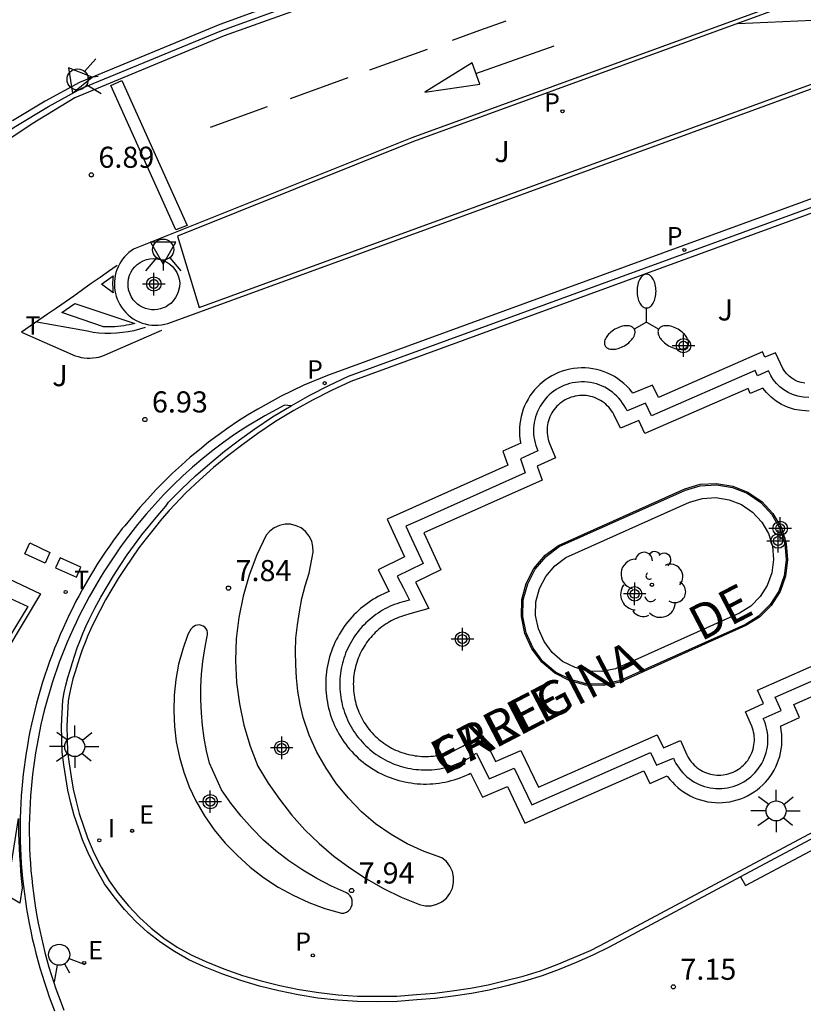
# Model space of a CAD drawing. Units: inches. Extents: x 582394 to 582744, y 4797039 to 4797291.
# Drawn here: x 582560 to 582588, y 4797147 to 4797182 of the extents above; entities that cross this region are included whole.
import ezdxf

# ---------------------------------------------------------------- set-up
doc = ezdxf.new("R2010")
doc.units = ezdxf.units.IN
doc.header["$MEASUREMENT"] = 0
doc.layers.add('020105', color=24, linetype='Continuous', lineweight=30)
for name, color, linetype in [('020204', 9, 'Continuous'), ('020308', 9, 'Continuous'), ('050108', 4, 'Continuous'), ('060108', 9, 'Continuous'), ('060113', 4, 'Continuous'), ('070105', 6, 'Continuous'), ('080306', 9, 'Continuous'), ('080312', 8, 'Continuous'), ('100105', 3, 'Continuous'), ('100110', 32, 'Continuous'), ('100202', 3, 'Continuous'), ('100302', 7, 'Continuous'), ('210102', 4, 'Continuous'), ('210203', 4, 'Continuous'), ('210205', 4, 'Continuous'), ('210303', 4, 'Continuous'), ('210305', 4, 'Continuous'), ('220205', 1, 'Continuous'), ('220207', 9, 'Continuous'), ('220305', 1, 'Continuous'), ('220307', 9, 'Continuous'), ('250205', 9, 'Continuous'), ('250206', 9, 'Continuous'), ('260101', 9, 'Continuous'), ('260203', 9, 'Continuous'), ('260204', 9, 'Continuous'), ('260205', 9, 'Continuous'), ('260303', 9, 'Continuous'), ('270204', 9, 'Continuous'), ('270304', 9, 'Continuous'), ('Centroides', 1, 'Continuous')]:
    doc.layers.add(name, color=color, linetype=linetype)
doc.styles.add('ARIAL', font='arial.ttf', dxfattribs={"height": 1})
doc.styles.add('ARIALI', font='ariali.ttf', dxfattribs={"height": 1})
doc.styles.add('ROMANS', font='romans__.ttf', dxfattribs={"height": 1})

# ---------------------------------------------------------------- blocks, each defined once
blk = doc.blocks.new('Centroide')
for points in [[(0, -0.402), (0, 0.402)], [(0.402, 0), (-0.402, 0)]]:
    blk.add_lwpolyline(points)
for radius in [0.256, 0.159]:
    blk.add_circle((0, 0), radius)
blk = doc.blocks.new('FAROLA')
for p, q in [((0, 0.355), (0, 0.755)), ((-0.63, 0.51), (-0.255, 0.245)), ((0.605, 0.49), (0.276, 0.223)), ((-0.355, 0), (-0.895, 0)), ((0.355, 0), (0.855, 0)), ((-0.65, -0.52), (-0.255, -0.24)), ((0.585, -0.52), (0.256, -0.246)), ((0, -0.355), (0, -0.755))]:
    blk.add_line(p, q)
blk.add_circle((0, 0), 0.355)
blk = doc.blocks.new('ARBOL')
blk.add_circle((0, 0), 0.0587)
for centre, radius, start, end in [((-0.28, 0.855), 0.3, 359.2878, 173.6078), ((0.097, 0.97), 0.21, 23.1565, 160.4665), ((0.438, 0.881), 0.24, 301.578, 139.328), ((-0.564, 0.381), 0.532, 92.28, 254.58), ((0.656, 0.288), 0.443, 319.8556, 114.7656), ((-0.091, 0.321), 0.12, 119.14, 310.56), ((0.819, -0.249), 0.383, 235.5275, 62.0275), ((-0.556, -0.339), 0.555, 142.64, 266.54), ((-0.039, -0.384), 0.21, 189.64, 323.88), ((0.299, -0.624), 0.532, 224.67, 0.24), ((-0.301, -0.676), 0.45, 213.78, 295.32)]:
    blk.add_arc(centre, radius, start, end)
blk = doc.blocks.new('REGELE')
blk.add_circle((0, 0), 0.055)
blk = doc.blocks.new('REGALU')
blk.add_circle((0, 0), 0.055)
blk = doc.blocks.new('COTAPU')
blk.add_circle((0, 0), 0.075)
blk = doc.blocks.new('PLUVI3')
blk.add_circle((0, 0), 0.055)
blk = doc.blocks.new('SETRA')
at = {"linetype": 'Continuous'}
blk.add_lwpolyline([(0.451, 0.26), (-0.45, 0.26), (-0.001, -0.52)], close=True, dxfattribs=at)
blk = doc.blocks.new('PLUVI2')
blk.add_circle((0, 0), 0.055)
blk = doc.blocks.new('REIND')
blk.add_circle((0, 0), 0.055)
blk = doc.blocks.new('REGTRA')
blk.add_circle((0, 0), 0.055)
blk = doc.blocks.new('SEMAFO')
for p, q in [((-0.24, -0.29), (-0.625, -0.75)), ((0.24, -0.29), (0.625, -0.75)), ((0.005, -0.375), (0.005, -0.74))]:
    blk.add_line(p, q)
blk.add_circle((0, 0), 0.375)
blk = doc.blocks.new('FAROLM')
for q in [(0, 0.5), (0.433, -0.25), (-0.433, -0.25)]:
    blk.add_line((0, 0), q)
for points in [[(0, 0.5, 0.159986), (0.117, 0.538, 0.106322), (0.238, 0.675, 0.071006), (0.309, 0.858, 0.057309), (0.337, 1.099, 0.057309), (0.309, 1.339, 0.071006), (0.238, 1.522, 0.106322), (0.117, 1.659, 0.159986), (0, 1.697, 0.159986), (-0.117, 1.659, 0.106322), (-0.238, 1.522, 0.071006), (-0.309, 1.339, 0.057309), (-0.337, 1.099, 0.057309), (-0.309, 0.858, 0.071006), (-0.238, 0.675, 0.106322), (-0.117, 0.538, 0.159986)], [(-0.433, -0.25, 0.159986), (-0.525, -0.168, 0.106322), (-0.704, -0.131, 0.071006), (-0.898, -0.161, 0.057309), (-1.12, -0.258, 0.057309), (-1.315, -0.402, 0.071006), (-1.437, -0.555, 0.106322), (-1.495, -0.728, 0.159986), (-1.47, -0.849, 0.159986), (-1.378, -0.931, 0.106322), (-1.199, -0.967, 0.071006), (-1.005, -0.937, 0.057309), (-0.783, -0.841, 0.057309), (-0.588, -0.697, 0.071006), (-0.466, -0.544, 0.106322), (-0.408, -0.371, 0.159986)], [(0.433, -0.25, 0.159986), (0.408, -0.371, 0.106322), (0.466, -0.544, 0.071006), (0.588, -0.697, 0.057309), (0.783, -0.841, 0.057309), (1.005, -0.937, 0.071006), (1.199, -0.967, 0.106322), (1.378, -0.931, 0.159986), (1.47, -0.849, 0.159986), (1.495, -0.728, 0.106322), (1.437, -0.555, 0.071006), (1.315, -0.402, 0.057309), (1.12, -0.258, 0.057309), (0.898, -0.161, 0.071006), (0.704, -0.131, 0.106322), (0.525, -0.168, 0.159986)]]:
    blk.add_lwpolyline(points, format="xyb", close=True)

msp = doc.modelspace()

# ---------------------------------------------------------------- linework, layer by layer
at = {"layer": '020105', "elevation": 7.5, "flags": 128}
msp.add_lwpolyline([(582594.673, 4797182.26), (582594.606, 4797182.309), (582594.541, 4797182.317), (582593.789, 4797182.301), (582585.263, 4797181.917)], dxfattribs=at)
at = {"layer": '050108', "flags": 128}
msp.add_lwpolyline([(582587.791, 4797168.164), (582587.532, 4797168.177), (582587.277, 4797168.224), (582587.031, 4797168.303), (582586.82, 4797168.4), (582586.624, 4797168.52), (582586.442, 4797168.661), (582586.278, 4797168.823), (582586.151, 4797168.979), (582585.706, 4797168.788), (582585.629, 4797168.968), (582581.963, 4797167.365), (582581.747, 4797167.822), (582581.093, 4797167.55), (582580.856, 4797168.042), (582580.818, 4797168.11), (582580.777, 4797168.175), (582580.731, 4797168.237), (582580.681, 4797168.297), (582580.628, 4797168.353), (582580.571, 4797168.406), (582580.512, 4797168.455), (582580.449, 4797168.5), (582580.384, 4797168.542), (582580.316, 4797168.579), (582580.246, 4797168.612), (582580.175, 4797168.641), (582580.101, 4797168.666), (582580.027, 4797168.685), (582579.951, 4797168.701), (582579.874, 4797168.711), (582579.797, 4797168.717), (582579.72, 4797168.718), (582579.642, 4797168.714), (582579.565, 4797168.705), (582579.489, 4797168.692), (582579.414, 4797168.674), (582579.34, 4797168.652), (582579.267, 4797168.624), (582579.199, 4797168.594), (582579.133, 4797168.56), (582579.069, 4797168.521), (582579.007, 4797168.479), (582578.947, 4797168.434), (582578.891, 4797168.385), (582578.838, 4797168.332), (582578.787, 4797168.277), (582578.741, 4797168.219), (582578.697, 4797168.158), (582578.658, 4797168.094), (582578.622, 4797168.028), (582578.591, 4797167.961), (582578.563, 4797167.891), (582578.54, 4797167.82), (582578.52, 4797167.748), (582578.506, 4797167.674), (582578.495, 4797167.6), (582578.489, 4797167.526), (582578.488, 4797167.451), (582578.491, 4797167.376), (582578.498, 4797167.302), (582578.51, 4797167.228), (582578.526, 4797167.155), (582578.546, 4797167.083), (582578.571, 4797167.013), (582578.787, 4797166.497), (582578.137, 4797166.209), (582578.309, 4797165.713), (582574.11, 4797163.832), (582574.717, 4797162.521), (582573.817, 4797162.08), (582574.288, 4797161.152), (582573.616, 4797160.953), (582573.539, 4797160.935), (582573.463, 4797160.914), (582573.388, 4797160.892), (582573.314, 4797160.867), (582573.24, 4797160.839), (582573.167, 4797160.81), (582573.095, 4797160.778), (582573.025, 4797160.744), (582572.955, 4797160.708), (582572.886, 4797160.67), (582572.819, 4797160.629), (582572.753, 4797160.587), (582572.688, 4797160.543), (582572.624, 4797160.496), (582572.562, 4797160.448), (582572.502, 4797160.398), (582572.443, 4797160.346), (582572.386, 4797160.292), (582572.33, 4797160.237), (582572.276, 4797160.179), (582572.224, 4797160.121), (582572.174, 4797160.06), (582572.126, 4797159.998), (582572.079, 4797159.935), (582572.035, 4797159.87), (582571.992, 4797159.804), (582571.952, 4797159.737), (582571.913, 4797159.668), (582571.877, 4797159.599), (582571.843, 4797159.528), (582571.811, 4797159.456), (582571.782, 4797159.383), (582571.754, 4797159.31), (582571.729, 4797159.235), (582571.706, 4797159.16), (582571.686, 4797159.085), (582571.667, 4797159.008), (582571.651, 4797158.931), (582571.638, 4797158.854), (582571.627, 4797158.776), (582571.618, 4797158.698), (582571.612, 4797158.62), (582571.608, 4797158.541), (582571.606, 4797158.463), (582571.607, 4797158.384), (582571.611, 4797158.306), (582571.616, 4797158.227), (582571.624, 4797158.149), (582571.635, 4797158.071), (582571.648, 4797157.994), (582571.663, 4797157.917), (582571.681, 4797157.84), (582571.701, 4797157.764), (582571.723, 4797157.689), (582571.748, 4797157.614), (582571.774, 4797157.541), (582571.804, 4797157.468), (582571.835, 4797157.396), (582571.869, 4797157.323), (582571.906, 4797157.252), (582571.944, 4797157.182), (582571.985, 4797157.113), (582572.028, 4797157.045), (582572.073, 4797156.979), (582572.12, 4797156.914), (582572.169, 4797156.851), (582572.22, 4797156.789), (582572.273, 4797156.729), (582572.328, 4797156.671), (582572.385, 4797156.614), (582572.443, 4797156.56), (582572.503, 4797156.507), (582572.565, 4797156.456), (582572.628, 4797156.406), (582572.693, 4797156.359), (582572.759, 4797156.314), (582572.827, 4797156.271), (582572.896, 4797156.23), (582572.966, 4797156.192), (582573.037, 4797156.155), (582573.11, 4797156.121), (582573.183, 4797156.089), (582573.258, 4797156.06), (582573.333, 4797156.032), (582573.409, 4797156.008), (582573.486, 4797155.985), (582573.563, 4797155.965), (582573.641, 4797155.947), (582573.72, 4797155.932), (582573.799, 4797155.919), (582573.879, 4797155.909), (582573.958, 4797155.901), (582574.038, 4797155.896), (582574.118, 4797155.893), (582574.198, 4797155.893), (582574.278, 4797155.895), (582574.358, 4797155.9), (582574.438, 4797155.907), (582574.518, 4797155.917), (582574.597, 4797155.929), (582574.676, 4797155.944), (582574.754, 4797155.961), (582574.831, 4797155.981), (582574.908, 4797156.003), (582574.985, 4797156.027), (582575.06, 4797156.054), (582575.135, 4797156.083), (582575.208, 4797156.115), (582575.281, 4797156.148), (582575.353, 4797156.184), (582575.423, 4797156.223), (582575.492, 4797156.263), (582575.56, 4797156.306), (582575.626, 4797156.35), (582576.202, 4797156.64), (582576.659, 4797155.715), (582577.559, 4797156.105), (582578.178, 4797154.804), (582582.4, 4797156.662), (582582.618, 4797156.202), (582583.224, 4797156.457), (582583.451, 4797155.946), (582583.485, 4797155.88), (582583.523, 4797155.816), (582583.565, 4797155.754), (582583.611, 4797155.695), (582583.659, 4797155.638), (582583.711, 4797155.585), (582583.767, 4797155.535), (582583.824, 4797155.488), (582583.885, 4797155.444), (582583.948, 4797155.405), (582584.014, 4797155.369), (582584.081, 4797155.337), (582584.15, 4797155.309), (582584.221, 4797155.285), (582584.293, 4797155.265), (582584.366, 4797155.25), (582584.439, 4797155.239), (582584.514, 4797155.232), (582584.588, 4797155.23), (582584.663, 4797155.232), (582584.737, 4797155.239), (582584.811, 4797155.25), (582584.884, 4797155.265), (582584.956, 4797155.284), (582585.026, 4797155.308), (582585.096, 4797155.336), (582585.163, 4797155.368), (582585.229, 4797155.404), (582585.292, 4797155.444), (582585.353, 4797155.487), (582585.411, 4797155.534), (582585.466, 4797155.585), (582585.518, 4797155.638), (582585.567, 4797155.695), (582585.613, 4797155.754), (582585.655, 4797155.816), (582585.693, 4797155.88), (582585.727, 4797155.947), (582585.758, 4797156.015), (582585.784, 4797156.085), (582585.806, 4797156.156), (582585.824, 4797156.229), (582585.837, 4797156.303), (582585.846, 4797156.377), (582585.851, 4797156.452), (582585.851, 4797156.526), (582585.847, 4797156.601), (582585.838, 4797156.675), (582585.825, 4797156.749), (582585.808, 4797156.822), (582585.786, 4797156.893), (582585.76, 4797156.963), (582585.535, 4797157.477), (582586.171, 4797157.768), (582585.964, 4797158.242), (582589.61, 4797159.853)], dxfattribs=at)
at = {"layer": '050108'}
msp.add_lwpolyline([(582578.89, 4797163.39), (582583.38, 4797165.4), (582583.92, 4797165.56), (582584.5, 4797165.59), (582585.08, 4797165.5), (582585.62, 4797165.28), (582586.11, 4797164.95), (582586.51, 4797164.52), (582586.81, 4797164.01), (582586.98, 4797163.46), (582587.03, 4797162.88), (582586.96, 4797162.3), (582586.77, 4797161.75), (582586.45, 4797161.26), (582586.03, 4797160.84), (582585.55, 4797160.54), (582581.08, 4797158.53), (582580.48, 4797158.41), (582579.87, 4797158.42), (582579.3, 4797158.58), (582578.76, 4797158.85), (582578.3, 4797159.24), (582577.95, 4797159.71), (582577.7, 4797160.26), (582577.58, 4797160.86), (582577.59, 4797161.47), (582577.75, 4797162.04), (582578.02, 4797162.57), (582578.42, 4797163.04)], close=True, dxfattribs=at)
at = {"layer": '060108', "flags": 128}
msp.add_lwpolyline([(582569.393, 4797168.354), (582569.159, 4797168.367), (582568.461, 4797167.994), (582567.783, 4797167.585), (582567.389, 4797167.326), (582567.003, 4797167.055), (582566.626, 4797166.772), (582566.257, 4797166.478), (582565.897, 4797166.173), (582565.547, 4797165.858), (582565.206, 4797165.532), (582564.875, 4797165.195), (582564.555, 4797164.849), (582564.245, 4797164.494), (582563.946, 4797164.129), (582563.779, 4797163.92), (582563.622, 4797163.717), (582563.468, 4797163.512), (582563.318, 4797163.305), (582563.17, 4797163.095), (582563.026, 4797162.883), (582562.884, 4797162.669), (582562.746, 4797162.453), (582562.611, 4797162.235), (582562.48, 4797162.014), (582562.351, 4797161.792), (582562.226, 4797161.568), (582562.104, 4797161.343), (582561.986, 4797161.115), (582561.871, 4797160.886), (582561.76, 4797160.655), (582561.652, 4797160.422), (582561.547, 4797160.188), (582561.446, 4797159.952), (582561.348, 4797159.715), (582561.254, 4797159.476), (582561.164, 4797159.236), (582561.077, 4797158.995), (582560.993, 4797158.753), (582560.914, 4797158.509), (582560.838, 4797158.264), (582560.765, 4797158.018), (582560.696, 4797157.771), (582560.631, 4797157.523), (582560.57, 4797157.274), (582560.512, 4797157.024), (582560.458, 4797156.773), (582560.408, 4797156.521), (582560.361, 4797156.269), (582560.319, 4797156.016), (582560.28, 4797155.763), (582560.245, 4797155.509), (582560.213, 4797155.254), (582560.186, 4797154.999), (582560.162, 4797154.744), (582560.142, 4797154.488), (582560.125, 4797154.232), (582560.113, 4797153.976), (582560.104, 4797153.707), (582560.099, 4797153.439), (582560.099, 4797153.171), (582560.102, 4797152.902), (582560.11, 4797152.634), (582560.122, 4797152.366), (582560.138, 4797152.098), (582560.158, 4797151.83), (582560.183, 4797151.563), (582560.211, 4797151.296), (582560.244, 4797151.029), (582560.281, 4797150.763), (582560.322, 4797150.498), (582560.367, 4797150.233), (582560.416, 4797149.969), (582560.47, 4797149.706), (582560.527, 4797149.444), (582560.589, 4797149.183), (582560.654, 4797148.923), (582560.724, 4797148.663), (582560.797, 4797148.405), (582560.875, 4797148.148), (582560.957, 4797147.892), (582561.042, 4797147.638), (582561.132, 4797147.385), (582561.225, 4797147.133), (582561.322, 4797146.883)], dxfattribs=at)
at = {"layer": '060113', "flags": 128}
for points in [[(582604.409, 4797195.422), (582604.486, 4797195.142), (582577.855, 4797185.382), (582573.693, 4797183.884), (582567.017, 4797181.49), (582561.711, 4797179.288), (582560.199, 4797178.365), (582558.724, 4797177.382), (582557.322, 4797176.365), (582555.96, 4797175.293), (582555.81, 4797175.438)], [(582591.768, 4797177.127), (582570.691, 4797169.431), (582569.843, 4797169.078), (582569.015, 4797168.678), (582568.211, 4797168.233), (582567.851, 4797168.015), (582567.496, 4797167.787), (582567.147, 4797167.551), (582566.805, 4797167.306), (582566.468, 4797167.052), (582566.139, 4797166.79), (582565.815, 4797166.519), (582565.499, 4797166.241), (582565.19, 4797165.955), (582564.888, 4797165.661), (582564.594, 4797165.359), (582564.308, 4797165.05), (582564.029, 4797164.734), (582563.758, 4797164.411), (582563.496, 4797164.081), (582563.399, 4797163.987), (582563.244, 4797163.782), (582563.092, 4797163.574), (582562.943, 4797163.364), (582562.797, 4797163.152), (582562.654, 4797162.938), (582562.514, 4797162.721), (582562.378, 4797162.503), (582562.245, 4797162.283), (582562.115, 4797162.06), (582561.988, 4797161.836), (582561.865, 4797161.61), (582561.744, 4797161.383), (582561.628, 4797161.153), (582561.514, 4797160.922), (582561.404, 4797160.689), (582561.298, 4797160.455), (582561.194, 4797160.219), (582561.095, 4797159.981), (582560.999, 4797159.742), (582560.906, 4797159.502), (582560.817, 4797159.261), (582560.731, 4797159.018), (582560.649, 4797158.774), (582560.571, 4797158.528), (582560.496, 4797158.282), (582560.425, 4797158.035), (582560.357, 4797157.786), (582560.293, 4797157.537), (582560.233, 4797157.286), (582560.176, 4797157.035), (582560.123, 4797156.783), (582560.074, 4797156.53), (582560.029, 4797156.277), (582559.987, 4797156.023), (582559.949, 4797155.768), (582559.914, 4797155.513), (582559.884, 4797155.257), (582559.857, 4797155.001), (582559.834, 4797154.745), (582559.814, 4797154.488), (582559.799, 4797154.231), (582559.787, 4797153.974), (582559.779, 4797153.704), (582559.774, 4797153.435), (582559.774, 4797153.165), (582559.778, 4797152.896), (582559.787, 4797152.627), (582559.799, 4797152.357), (582559.815, 4797152.088), (582559.836, 4797151.82), (582559.861, 4797151.551), (582559.889, 4797151.283), (582559.922, 4797151.016), (582559.959, 4797150.749), (582560, 4797150.483), (582560.046, 4797150.217), (582560.095, 4797149.952), (582560.148, 4797149.688), (582560.205, 4797149.424), (582560.267, 4797149.162), (582560.332, 4797148.9), (582560.402, 4797148.64), (582560.475, 4797148.381), (582560.552, 4797148.123), (582560.634, 4797147.866), (582560.719, 4797147.61), (582560.808, 4797147.356), (582560.901, 4797147.103), (582560.998, 4797146.851)]]:
    msp.add_lwpolyline(points, dxfattribs=at)
at = {"layer": '070105', "flags": 128}
for points in [[(582623.246, 4797195.935), (582573.683, 4797177.873), (582563.803, 4797173.918), (582563.715, 4797173.858), (582563.632, 4797173.791), (582563.553, 4797173.719), (582563.481, 4797173.641), (582563.413, 4797173.558), (582563.353, 4797173.47), (582563.298, 4797173.379), (582563.251, 4797173.283), (582563.21, 4797173.184), (582563.177, 4797173.083), (582563.152, 4797172.979), (582563.133, 4797172.874), (582563.123, 4797172.768), (582563.12, 4797172.661), (582563.125, 4797172.555), (582563.138, 4797172.449), (582563.159, 4797172.344), (582563.187, 4797172.241), (582563.222, 4797172.14), (582563.265, 4797172.043), (582563.314, 4797171.948), (582563.376, 4797171.849), (582563.446, 4797171.756), (582563.522, 4797171.668), (582563.606, 4797171.587), (582563.696, 4797171.512), (582563.791, 4797171.445), (582563.891, 4797171.385), (582563.996, 4797171.334), (582564.105, 4797171.291), (582564.216, 4797171.257), (582564.33, 4797171.232), (582564.446, 4797171.216), (582564.562, 4797171.21), (582564.679, 4797171.212), (582564.795, 4797171.224), (582564.909, 4797171.245), (582565.022, 4797171.275), (582585.862, 4797178.882), (582593.388, 4797181.631)], [(582555.81, 4797175.438), (582555.965, 4797175.645), (582557.203, 4797176.621), (582558.483, 4797177.539), (582559.616, 4797178.281), (582560.776, 4797178.979), (582561.962, 4797179.631), (582566.937, 4797181.684), (582573.599, 4797184.113), (582579.266, 4797186.166), (582604.409, 4797195.422)], [(582569.393, 4797168.354), (582570.06, 4797168.728), (582570.74, 4797169.076), (582571.434, 4797169.397), (582591.58, 4797176.757), (582626.025, 4797189.324)], [(582587.785, 4797168.645), (582587.588, 4797168.655), (582587.394, 4797168.69), (582587.205, 4797168.751), (582587.046, 4797168.824), (582586.897, 4797168.915), (582586.759, 4797169.023), (582586.634, 4797169.146), (582586.524, 4797169.282), (582586.43, 4797169.43), (582586.354, 4797169.588), (582585.96, 4797169.419), (582585.882, 4797169.603), (582582.198, 4797167.992), (582581.986, 4797168.441), (582581.329, 4797168.168), (582581.282, 4797168.264), (582581.23, 4797168.358), (582581.172, 4797168.447), (582581.109, 4797168.534), (582581.04, 4797168.616), (582580.967, 4797168.693), (582580.888, 4797168.766), (582580.806, 4797168.834), (582580.719, 4797168.897), (582580.629, 4797168.955), (582580.536, 4797169.006), (582580.439, 4797169.052), (582580.34, 4797169.092), (582580.238, 4797169.126), (582580.135, 4797169.153), (582580.03, 4797169.174), (582579.924, 4797169.189), (582579.818, 4797169.197), (582579.711, 4797169.198), (582579.604, 4797169.193), (582579.498, 4797169.181), (582579.392, 4797169.162), (582579.288, 4797169.138), (582579.186, 4797169.106), (582579.086, 4797169.069), (582578.991, 4797169.027), (582578.899, 4797168.979), (582578.811, 4797168.926), (582578.725, 4797168.868), (582578.643, 4797168.805), (582578.565, 4797168.737), (582578.491, 4797168.665), (582578.422, 4797168.588), (582578.357, 4797168.508), (582578.298, 4797168.423), (582578.243, 4797168.336), (582578.194, 4797168.245), (582578.15, 4797168.151), (582578.112, 4797168.055), (582578.079, 4797167.957), (582578.053, 4797167.857), (582578.032, 4797167.755), (582578.018, 4797167.653), (582578.01, 4797167.55), (582578.007, 4797167.447), (582578.011, 4797167.343), (582578.022, 4797167.24), (582578.038, 4797167.138), (582578.06, 4797167.037), (582578.089, 4797166.938), (582578.123, 4797166.84), (582578.163, 4797166.745), (582577.54, 4797166.469), (582577.712, 4797165.971), (582573.908, 4797164.267), (582573.47, 4797164.071), (582573.671, 4797163.636), (582574.084, 4797162.745), (582573.6, 4797162.508), (582573.169, 4797162.297), (582573.386, 4797161.869), (582573.604, 4797161.44), (582573.512, 4797161.422), (582573.422, 4797161.4), (582573.331, 4797161.376), (582573.242, 4797161.349), (582573.154, 4797161.319), (582573.066, 4797161.287), (582572.98, 4797161.252), (582572.895, 4797161.214), (582572.81, 4797161.174), (582572.728, 4797161.131), (582572.646, 4797161.085), (582572.566, 4797161.038), (582572.488, 4797160.987), (582572.411, 4797160.935), (582572.335, 4797160.879), (582572.262, 4797160.822), (582572.19, 4797160.763), (582572.12, 4797160.701), (582572.052, 4797160.637), (582571.986, 4797160.571), (582571.922, 4797160.503), (582571.86, 4797160.433), (582571.8, 4797160.362), (582571.743, 4797160.288), (582571.688, 4797160.213), (582571.635, 4797160.136), (582571.585, 4797160.058), (582571.537, 4797159.978), (582571.491, 4797159.896), (582571.448, 4797159.814), (582571.407, 4797159.73), (582571.37, 4797159.644), (582571.334, 4797159.558), (582571.302, 4797159.471), (582571.272, 4797159.382), (582571.245, 4797159.293), (582571.22, 4797159.203), (582571.199, 4797159.112), (582571.18, 4797159.021), (582571.164, 4797158.929), (582571.151, 4797158.837), (582571.14, 4797158.744), (582571.133, 4797158.651), (582571.128, 4797158.558), (582571.126, 4797158.465), (582571.127, 4797158.371), (582571.131, 4797158.278), (582571.138, 4797158.185), (582571.148, 4797158.092), (582571.16, 4797158), (582571.176, 4797157.908), (582571.194, 4797157.816), (582571.215, 4797157.725), (582571.238, 4797157.635), (582571.265, 4797157.546), (582571.294, 4797157.457), (582571.326, 4797157.37), (582571.36, 4797157.283), (582571.398, 4797157.197), (582571.438, 4797157.111), (582571.482, 4797157.027), (582571.528, 4797156.943), (582571.576, 4797156.862), (582571.627, 4797156.781), (582571.681, 4797156.703), (582571.737, 4797156.626), (582571.795, 4797156.551), (582571.856, 4797156.478), (582571.918, 4797156.406), (582571.984, 4797156.337), (582572.051, 4797156.27), (582572.12, 4797156.205), (582572.192, 4797156.142), (582572.265, 4797156.081), (582572.34, 4797156.023), (582572.417, 4797155.967), (582572.495, 4797155.913), (582572.576, 4797155.862), (582572.658, 4797155.814), (582572.741, 4797155.768), (582572.826, 4797155.725), (582572.912, 4797155.684), (582572.999, 4797155.646), (582573.087, 4797155.611), (582573.177, 4797155.579), (582573.267, 4797155.549), (582573.358, 4797155.522), (582573.45, 4797155.498), (582573.543, 4797155.477), (582573.636, 4797155.459), (582573.73, 4797155.444), (582573.825, 4797155.432), (582573.919, 4797155.423), (582574.014, 4797155.417), (582574.109, 4797155.413), (582574.204, 4797155.413), (582574.299, 4797155.416), (582574.394, 4797155.421), (582574.489, 4797155.43), (582574.584, 4797155.442), (582574.678, 4797155.456), (582574.771, 4797155.474), (582574.864, 4797155.494), (582574.956, 4797155.517), (582575.048, 4797155.543), (582575.138, 4797155.572), (582575.228, 4797155.604), (582575.316, 4797155.639), (582575.404, 4797155.676), (582575.49, 4797155.716), (582575.575, 4797155.759), (582575.659, 4797155.804), (582575.741, 4797155.852), (582575.821, 4797155.903), (582575.9, 4797155.956), (582575.978, 4797156.011), (582576.431, 4797155.092), (582577.324, 4797155.48), (582577.944, 4797154.177), (582582.166, 4797156.034), (582582.38, 4797155.582), (582582.976, 4797155.832), (582583.018, 4797155.738), (582583.065, 4797155.647), (582583.118, 4797155.558), (582583.176, 4797155.473), (582583.238, 4797155.391), (582583.306, 4797155.313), (582583.378, 4797155.24), (582583.454, 4797155.17), (582583.534, 4797155.106), (582583.617, 4797155.046), (582583.704, 4797154.991), (582583.795, 4797154.941), (582583.888, 4797154.897), (582583.983, 4797154.858), (582584.081, 4797154.826), (582584.18, 4797154.798), (582584.281, 4797154.777), (582584.382, 4797154.762), (582584.485, 4797154.753), (582584.588, 4797154.75), (582584.691, 4797154.753), (582584.793, 4797154.762), (582584.895, 4797154.777), (582584.996, 4797154.798), (582585.095, 4797154.825), (582585.193, 4797154.858), (582585.288, 4797154.896), (582585.382, 4797154.94), (582585.472, 4797154.99), (582585.559, 4797155.045), (582585.643, 4797155.105), (582585.724, 4797155.17), (582585.8, 4797155.239), (582585.872, 4797155.313), (582585.94, 4797155.391), (582586.002, 4797155.473), (582586.06, 4797155.559), (582586.113, 4797155.647), (582586.16, 4797155.739), (582586.202, 4797155.833), (582586.238, 4797155.93), (582586.269, 4797156.029), (582586.293, 4797156.129), (582586.312, 4797156.231), (582586.324, 4797156.333), (582586.331, 4797156.436), (582586.331, 4797156.539), (582586.325, 4797156.642), (582586.313, 4797156.745), (582586.295, 4797156.846), (582586.271, 4797156.947), (582586.241, 4797157.046), (582586.206, 4797157.143), (582586.164, 4797157.237), (582586.8, 4797157.528), (582586.595, 4797157.996), (582590.281, 4797159.625)], [(582585.354, 4797151.611), (582580.688, 4797149.12), (582580.11, 4797148.83), (582579.52, 4797148.57), (582578.92, 4797148.32), (582578.31, 4797148.1), (582577.69, 4797147.91), (582577.06, 4797147.74), (582576.43, 4797147.59), (582575.8, 4797147.47), (582575.15, 4797147.37), (582574.51, 4797147.29), (582573.86, 4797147.25), (582573.16, 4797147.19), (582572.46, 4797147.18), (582571.75, 4797147.19), (582571.05, 4797147.23), (582570.35, 4797147.31), (582569.65, 4797147.42), (582568.96, 4797147.56), (582568.28, 4797147.73), (582567.61, 4797147.93), (582566.94, 4797148.17), (582566.29, 4797148.43), (582565.76, 4797148.67), (582565.25, 4797148.96), (582564.77, 4797149.28), (582564.31, 4797149.64), (582563.88, 4797150.03), (582563.48, 4797150.45), (582563.11, 4797150.9), (582562.77, 4797151.37), (582562.48, 4797151.87), (582562.22, 4797152.39), (582561.99, 4797152.93), (582561.84, 4797153.36), (582561.69, 4797153.8), (582561.57, 4797154.24), (582561.47, 4797154.69), (582561.39, 4797155.14), (582561.32, 4797155.6), (582561.27, 4797156.05), (582561.25, 4797156.51), (582561.24, 4797156.97), (582561.26, 4797157.43), (582561.29, 4797157.89), (582561.34, 4797158.16), (582561.4, 4797158.43), (582561.47, 4797158.7), (582561.55, 4797158.96), (582561.63, 4797159.23), (582561.71, 4797159.49), (582561.8, 4797159.75), (582561.9, 4797160.01), (582562, 4797160.26), (582562.11, 4797160.51), (582562.23, 4797160.76), (582562.43, 4797161.16), (582562.64, 4797161.55), (582562.86, 4797161.93), (582563.09, 4797162.31), (582563.33, 4797162.68), (582563.58, 4797163.05), (582563.84, 4797163.41), (582564.1, 4797163.76), (582564.38, 4797164.11), (582564.66, 4797164.45), (582564.95, 4797164.78), (582565.047, 4797164.923), (582565.519, 4797165.4), (582566.007, 4797165.861), (582566.51, 4797166.305), (582567.027, 4797166.732), (582567.559, 4797167.141), (582568.104, 4797167.532), (582568.741, 4797167.956), (582569.393, 4797168.354)], [(582599.906, 4797159.402), (582599.902, 4797159.375), (582585.354, 4797151.611)]]:
    msp.add_lwpolyline(points, dxfattribs=at)
msp.add_lwpolyline([(582563.763, 4797173.195), (582563.842, 4797173.29), (582563.932, 4797173.374), (582564.033, 4797173.445), (582564.142, 4797173.502), (582564.257, 4797173.544), (582564.378, 4797173.57), (582564.5, 4797173.581), (582564.623, 4797173.574), (582564.744, 4797173.552), (582564.867, 4797173.512), (582564.982, 4797173.455), (582565.089, 4797173.382), (582565.185, 4797173.296), (582565.267, 4797173.197), (582565.335, 4797173.088), (582565.388, 4797172.97), (582565.423, 4797172.846), (582565.441, 4797172.718), (582565.432, 4797172.576), (582565.39, 4797172.399), (582565.352, 4797172.304), (582565.295, 4797172.198), (582565.211, 4797172.083), (582565.121, 4797171.99), (582565.032, 4797171.92), (582564.955, 4797171.871), (582564.857, 4797171.825), (582564.755, 4797171.79), (582564.649, 4797171.768), (582564.541, 4797171.759), (582564.433, 4797171.762), (582564.326, 4797171.778), (582564.221, 4797171.807), (582564.121, 4797171.848), (582564.027, 4797171.901), (582563.939, 4797171.964), (582563.859, 4797172.038), (582563.789, 4797172.12), (582563.718, 4797172.229), (582563.664, 4797172.348), (582563.627, 4797172.473), (582563.608, 4797172.601), (582563.608, 4797172.732), (582563.626, 4797172.861), (582563.662, 4797172.986), (582563.716, 4797173.104)], close=True, dxfattribs=at)
at = {"layer": '070105'}
msp.add_lwpolyline([(582578.92, 4797163.35), (582583.4, 4797165.35), (582583.93, 4797165.51), (582584.5, 4797165.54), (582585.07, 4797165.45), (582585.6, 4797165.24), (582586.08, 4797164.91), (582586.47, 4797164.49), (582586.76, 4797163.99), (582586.93, 4797163.45), (582586.98, 4797162.88), (582586.91, 4797162.31), (582586.72, 4797161.77), (582586.41, 4797161.29), (582586, 4797160.88), (582585.53, 4797160.58), (582581.06, 4797158.58), (582580.48, 4797158.46), (582579.88, 4797158.47), (582579.32, 4797158.63), (582578.79, 4797158.89), (582578.34, 4797159.27), (582577.99, 4797159.74), (582577.75, 4797160.28), (582577.63, 4797160.86), (582577.64, 4797161.46), (582577.8, 4797162.02), (582578.06, 4797162.54), (582578.45, 4797163)], close=True, dxfattribs=at)
at = {"layer": '100105', "flags": 128}
for points in [[(582623.297, 4797195.794), (582573.739, 4797177.734), (582565.364, 4797174.381), (582566.128, 4797171.839), (582585.81, 4797179.022), (582593.336, 4797181.772), (582624.298, 4797193.078)], [(582558.521, 4797181.873), (582564.474, 4797184.951), (582566.047, 4797185.696), (582567.638, 4797186.416), (582569.241, 4797187.109), (582570.856, 4797187.773), (582572.578, 4797188.447), (582574.311, 4797189.089), (582576.056, 4797189.699), (582577.816, 4797190.22), (582579.23, 4797186.382), (582573.524, 4797184.319), (582566.862, 4797181.891), (582561.879, 4797179.834), (582560.666, 4797179.17), (582559.499, 4797178.468)], [(582591.648, 4797176.57), (582571.518, 4797169.216), (582570.828, 4797168.896), (582570.154, 4797168.551), (582569.494, 4797168.182), (582568.848, 4797167.787), (582568.218, 4797167.368), (582567.678, 4797166.98), (582567.152, 4797166.575), (582566.64, 4797166.153), (582566.142, 4797165.713), (582565.659, 4797165.257), (582565.07, 4797164.63), (582564.81, 4797164.33), (582564.53, 4797163.99), (582564.25, 4797163.64), (582563.99, 4797163.3), (582563.74, 4797162.94), (582563.49, 4797162.57), (582563.25, 4797162.21), (582563.03, 4797161.83), (582562.81, 4797161.46), (582562.6, 4797161.07), (582562.4, 4797160.68), (582562.28, 4797160.43), (582562.18, 4797160.19), (582562.08, 4797159.94), (582561.98, 4797159.68), (582561.89, 4797159.43), (582561.81, 4797159.17), (582561.73, 4797158.9), (582561.65, 4797158.65), (582561.59, 4797158.39), (582561.53, 4797158.12), (582561.48, 4797157.87), (582561.45, 4797157.42), (582561.43, 4797156.97), (582561.44, 4797156.52), (582561.46, 4797156.06), (582561.51, 4797155.63), (582561.58, 4797155.17), (582561.66, 4797154.73), (582561.76, 4797154.29), (582561.87, 4797153.86), (582562.02, 4797153.42), (582562.17, 4797153), (582562.39, 4797152.47), (582562.65, 4797151.96), (582562.93, 4797151.47), (582563.26, 4797151.02), (582563.62, 4797150.58), (582564.01, 4797150.17), (582564.43, 4797149.79), (582564.88, 4797149.44), (582565.35, 4797149.12), (582565.85, 4797148.84), (582566.37, 4797148.61), (582567.01, 4797148.35), (582567.67, 4797148.11), (582568.33, 4797147.92), (582569, 4797147.75), (582569.68, 4797147.61), (582570.38, 4797147.5), (582571.07, 4797147.42), (582571.76, 4797147.38), (582572.46, 4797147.37), (582573.15, 4797147.38), (582573.85, 4797147.44), (582574.49, 4797147.48), (582575.12, 4797147.56), (582575.77, 4797147.66), (582576.39, 4797147.78), (582577.01, 4797147.93), (582577.64, 4797148.09), (582578.25, 4797148.28), (582578.85, 4797148.5), (582579.44, 4797148.75), (582580.03, 4797149), (582580.597, 4797149.298), (582599.718, 4797159.503)], [(582587.646, 4797169.153), (582587.515, 4797169.176), (582587.387, 4797169.218), (582587.282, 4797169.266), (582587.181, 4797169.327), (582587.088, 4797169.4), (582587.004, 4797169.482), (582586.93, 4797169.574), (582586.867, 4797169.673), (582586.596, 4797170.236), (582586.224, 4797170.076), (582586.145, 4797170.263), (582582.442, 4797168.645), (582582.234, 4797169.086), (582581.536, 4797168.796), (582581.502, 4797168.842), (582581.414, 4797168.948), (582581.319, 4797169.048), (582581.219, 4797169.142), (582581.112, 4797169.23), (582581.001, 4797169.311), (582580.885, 4797169.385), (582580.764, 4797169.451), (582580.64, 4797169.511), (582580.512, 4797169.562), (582580.381, 4797169.605), (582580.248, 4797169.641), (582580.113, 4797169.668), (582579.976, 4797169.686), (582579.839, 4797169.696), (582579.701, 4797169.698), (582579.564, 4797169.691), (582579.427, 4797169.676), (582579.291, 4797169.652), (582579.157, 4797169.62), (582579.025, 4797169.58), (582578.897, 4797169.532), (582578.775, 4797169.478), (582578.656, 4797169.417), (582578.542, 4797169.348), (582578.432, 4797169.274), (582578.326, 4797169.192), (582578.226, 4797169.105), (582578.131, 4797169.012), (582578.041, 4797168.913), (582577.958, 4797168.809), (582577.881, 4797168.7), (582577.811, 4797168.587), (582577.747, 4797168.47), (582577.691, 4797168.349), (582577.641, 4797168.226), (582577.6, 4797168.099), (582577.566, 4797167.97), (582577.539, 4797167.84), (582577.521, 4797167.708), (582577.51, 4797167.575), (582577.507, 4797167.442), (582577.512, 4797167.309), (582577.526, 4797167.176), (582577.547, 4797167.045), (582577.552, 4797167.021), (582576.917, 4797166.74), (582577.09, 4797166.24), (582572.803, 4797164.321), (582573.424, 4797162.979), (582572.493, 4797162.523), (582572.884, 4797161.753), (582572.785, 4797161.712), (582572.685, 4797161.668), (582572.587, 4797161.621), (582572.491, 4797161.571), (582572.396, 4797161.518), (582572.303, 4797161.463), (582572.211, 4797161.404), (582572.122, 4797161.343), (582572.034, 4797161.279), (582571.948, 4797161.212), (582571.865, 4797161.143), (582571.783, 4797161.071), (582571.704, 4797160.996), (582571.627, 4797160.92), (582571.553, 4797160.841), (582571.481, 4797160.759), (582571.411, 4797160.676), (582571.344, 4797160.59), (582571.28, 4797160.503), (582571.219, 4797160.413), (582571.16, 4797160.322), (582571.104, 4797160.229), (582571.051, 4797160.134), (582571.001, 4797160.037), (582570.954, 4797159.94), (582570.91, 4797159.84), (582570.869, 4797159.74), (582570.831, 4797159.638), (582570.796, 4797159.535), (582570.764, 4797159.431), (582570.736, 4797159.326), (582570.711, 4797159.221), (582570.689, 4797159.114), (582570.67, 4797159.007), (582570.655, 4797158.9), (582570.643, 4797158.792), (582570.634, 4797158.684), (582570.628, 4797158.575), (582570.626, 4797158.467), (582570.628, 4797158.358), (582570.632, 4797158.249), (582570.64, 4797158.141), (582570.651, 4797158.033), (582570.666, 4797157.925), (582570.684, 4797157.818), (582570.705, 4797157.712), (582570.729, 4797157.606), (582570.757, 4797157.501), (582570.788, 4797157.397), (582570.822, 4797157.293), (582570.859, 4797157.191), (582570.899, 4797157.091), (582570.942, 4797156.991), (582570.99, 4797156.891), (582571.04, 4797156.792), (582571.093, 4797156.695), (582571.15, 4797156.6), (582571.209, 4797156.506), (582571.272, 4797156.415), (582571.337, 4797156.325), (582571.405, 4797156.238), (582571.475, 4797156.153), (582571.549, 4797156.07), (582571.625, 4797155.989), (582571.703, 4797155.911), (582571.784, 4797155.835), (582571.867, 4797155.761), (582571.952, 4797155.691), (582572.039, 4797155.623), (582572.129, 4797155.558), (582572.221, 4797155.495), (582572.314, 4797155.436), (582572.409, 4797155.38), (582572.506, 4797155.326), (582572.605, 4797155.276), (582572.705, 4797155.228), (582572.807, 4797155.184), (582572.91, 4797155.143), (582573.014, 4797155.106), (582573.119, 4797155.071), (582573.225, 4797155.04), (582573.333, 4797155.012), (582573.441, 4797154.988), (582573.549, 4797154.967), (582573.659, 4797154.949), (582573.768, 4797154.935), (582573.879, 4797154.925), (582573.989, 4797154.917), (582574.1, 4797154.913), (582574.211, 4797154.913), (582574.321, 4797154.916), (582574.432, 4797154.923), (582574.542, 4797154.933), (582574.652, 4797154.946), (582574.762, 4797154.963), (582574.87, 4797154.984), (582574.979, 4797155.007), (582575.086, 4797155.034), (582575.193, 4797155.065), (582575.298, 4797155.099), (582575.402, 4797155.136), (582575.506, 4797155.176), (582575.607, 4797155.219), (582575.708, 4797155.266), (582575.772, 4797155.298), (582576.194, 4797154.444), (582577.081, 4797154.829), (582577.701, 4797153.524), (582581.923, 4797155.381), (582582.133, 4797154.936), (582582.758, 4797155.198), (582582.77, 4797155.18), (582582.851, 4797155.075), (582582.937, 4797154.975), (582583.03, 4797154.88), (582583.128, 4797154.791), (582583.231, 4797154.708), (582583.338, 4797154.631), (582583.451, 4797154.56), (582583.567, 4797154.496), (582583.686, 4797154.439), (582583.809, 4797154.389), (582583.935, 4797154.347), (582584.062, 4797154.312), (582584.192, 4797154.285), (582584.323, 4797154.265), (582584.455, 4797154.254), (582584.588, 4797154.25), (582584.72, 4797154.253), (582584.852, 4797154.265), (582584.983, 4797154.284), (582585.113, 4797154.312), (582585.241, 4797154.346), (582585.366, 4797154.388), (582585.489, 4797154.438), (582585.609, 4797154.495), (582585.725, 4797154.559), (582585.838, 4797154.63), (582585.946, 4797154.707), (582586.049, 4797154.79), (582586.148, 4797154.88), (582586.24, 4797154.975), (582586.327, 4797155.075), (582586.408, 4797155.181), (582586.483, 4797155.291), (582586.55, 4797155.405), (582586.611, 4797155.523), (582586.665, 4797155.644), (582586.712, 4797155.769), (582586.751, 4797155.896), (582586.782, 4797156.025), (582586.806, 4797156.155), (582586.822, 4797156.287), (582586.831, 4797156.42), (582586.831, 4797156.553), (582586.823, 4797156.685), (582586.808, 4797156.817), (582586.785, 4797156.948), (582586.78, 4797156.969), (582587.456, 4797157.278), (582587.253, 4797157.74), (582590.98, 4797159.387)]]:
    msp.add_lwpolyline(points, dxfattribs=at)
at = {"layer": '100105'}
msp.add_lwpolyline([(582579.15, 4797162.96), (582583.55, 4797164.93), (582584.01, 4797165.06), (582584.48, 4797165.09), (582584.95, 4797165.01), (582585.39, 4797164.84), (582585.78, 4797164.57), (582586.11, 4797164.22), (582586.35, 4797163.81), (582586.49, 4797163.36), (582586.53, 4797162.89), (582586.47, 4797162.42), (582586.31, 4797161.97), (582586.06, 4797161.57), (582585.72, 4797161.23), (582585.32, 4797160.98), (582580.92, 4797159.01), (582580.44, 4797158.91), (582579.95, 4797158.92), (582579.48, 4797159.05), (582579.04, 4797159.27), (582578.67, 4797159.58), (582578.38, 4797159.97), (582578.18, 4797160.42), (582578.08, 4797160.9), (582578.09, 4797161.39), (582578.22, 4797161.86), (582578.44, 4797162.29), (582578.76, 4797162.67)], close=True, dxfattribs=at)
at = {"layer": '100110'}
for points in [[(582570.18, 4797163.15), (582570.17, 4797163.35), (582570.13, 4797163.54), (582570.04, 4797163.72), (582569.91, 4797163.88), (582569.76, 4797164.01), (582569.58, 4797164.09), (582569.38, 4797164.14), (582569.18, 4797164.14), (582568.98, 4797164.1), (582568.8, 4797164.02), (582568.64, 4797163.9), (582568.51, 4797163.75), (582568.18, 4797163.05), (582567.91, 4797162.33), (582567.69, 4797161.59), (582567.54, 4797160.83), (582567.45, 4797160.07), (582567.42, 4797159.3), (582567.46, 4797158.52), (582567.56, 4797157.76), (582567.72, 4797157), (582567.94, 4797156.26), (582568.22, 4797155.55), (582568.58, 4797154.94), (582568.98, 4797154.37), (582569.41, 4797153.82), (582569.88, 4797153.29), (582570.39, 4797152.8), (582570.92, 4797152.35), (582571.48, 4797151.93), (582572.07, 4797151.54), (582572.68, 4797151.2), (582573.31, 4797150.89), (582573.96, 4797150.63), (582574.16, 4797150.59), (582574.37, 4797150.59), (582574.57, 4797150.64), (582574.75, 4797150.73), (582574.91, 4797150.86), (582575.04, 4797151.02), (582575.13, 4797151.21), (582575.17, 4797151.41), (582575.17, 4797151.61), (582575.13, 4797151.81), (582575.04, 4797152), (582574.91, 4797152.16), (582574.75, 4797152.29), (582574.12, 4797152.51), (582573.52, 4797152.79), (582572.95, 4797153.12), (582572.4, 4797153.5), (582571.9, 4797153.93), (582571.43, 4797154.41), (582571.01, 4797154.92), (582570.64, 4797155.47), (582570.31, 4797156.05), (582570.04, 4797156.65), (582569.83, 4797157.28), (582569.72, 4797157.74), (582569.64, 4797158.21), (582569.59, 4797158.68), (582569.56, 4797159.15), (582569.55, 4797159.62), (582569.57, 4797160.1), (582569.62, 4797160.57), (582569.69, 4797161.03), (582569.78, 4797161.5), (582569.9, 4797161.95), (582570.04, 4797162.4)], [(582565.73, 4797160.23), (582565.55, 4797159.7), (582565.4, 4797159.17), (582565.3, 4797158.62), (582565.24, 4797158.07), (582565.23, 4797157.51), (582565.25, 4797156.96), (582565.32, 4797156.41), (582565.43, 4797155.87), (582565.59, 4797155.33), (582565.78, 4797154.81), (582566.01, 4797154.31), (582566.32, 4797153.78), (582566.67, 4797153.28), (582567.06, 4797152.81), (582567.49, 4797152.37), (582567.94, 4797151.96), (582568.42, 4797151.59), (582568.94, 4797151.25), (582569.47, 4797150.96), (582570.03, 4797150.7), (582570.6, 4797150.49), (582571.19, 4797150.32), (582571.27, 4797150.33), (582571.36, 4797150.36), (582571.43, 4797150.41), (582571.49, 4797150.47), (582571.53, 4797150.54), (582571.56, 4797150.62), (582571.57, 4797150.7), (582571.57, 4797150.79), (582571.54, 4797150.87), (582571.5, 4797150.94), (582571.44, 4797151), (582571.37, 4797151.05), (582570.83, 4797151.28), (582570.31, 4797151.55), (582569.81, 4797151.85), (582569.32, 4797152.18), (582568.86, 4797152.54), (582568.42, 4797152.92), (582568.01, 4797153.33), (582567.62, 4797153.77), (582567.26, 4797154.23), (582566.93, 4797154.71), (582566.5, 4797155.65), (582566.39, 4797156.09), (582566.31, 4797156.54), (582566.25, 4797156.99), (582566.21, 4797157.44), (582566.19, 4797157.9), (582566.19, 4797158.36), (582566.22, 4797158.81), (582566.26, 4797159.26), (582566.33, 4797159.72), (582566.42, 4797160.16), (582566.43, 4797160.23), (582566.43, 4797160.3), (582566.41, 4797160.37), (582566.38, 4797160.43), (582566.33, 4797160.48), (582566.27, 4797160.52), (582566.21, 4797160.55), (582566.14, 4797160.57), (582566.07, 4797160.56), (582566, 4797160.54), (582565.94, 4797160.51), (582565.89, 4797160.47), (582565.84, 4797160.41)]]:
    msp.add_lwpolyline(points, close=True, dxfattribs=at)
at = {"layer": '210102', "flags": 128}
msp.add_lwpolyline([(582585.354, 4797151.611), (582585.534, 4797151.309), (582600.202, 4797159.103), (582641.669, 4797181.113), (582641.496, 4797181.421)], dxfattribs=at)
at = {"layer": '260101'}
for points in [[(582575.13, 4797181.34), (582576.1, 4797181.69), (582577.03, 4797182.03)], [(582572.19, 4797180.28), (582574.24, 4797181.02)], [(582569.37, 4797179.27), (582571.42, 4797180.01)], [(582566.53, 4797178.25), (582568.56, 4797178.98)], [(582563.22, 4797173.34), (582562.91, 4797173.12), (582562.61, 4797172.91), (582562.3, 4797172.69), (582561.99, 4797172.47), (582561.68, 4797172.25), (582561.37, 4797172.03), (582561.06, 4797171.82), (582560.75, 4797171.6), (582560.44, 4797171.39), (582560.13, 4797171.18), (582559.82, 4797170.96), (582561.73, 4797170.13), (582561.83, 4797170.1), (582561.94, 4797170.07), (582562.04, 4797170.05), (582562.15, 4797170.04), (582562.25, 4797170.04), (582562.36, 4797170.05), (582562.47, 4797170.06), (582562.57, 4797170.08), (582562.67, 4797170.11), (582562.77, 4797170.15), (582562.87, 4797170.2), (582564.81, 4797171.04)], [(582560.36, 4797171.33), (582561.96, 4797171.05), (582562.16, 4797171.01), (582562.37, 4797170.97), (582562.57, 4797170.94), (582562.78, 4797170.93), (582562.99, 4797170.93), (582563.2, 4797170.94), (582563.41, 4797170.96), (582563.61, 4797170.99), (582563.82, 4797171.03), (582564.02, 4797171.08), (582564.22, 4797171.14)]]:
    msp.add_lwpolyline(points, dxfattribs=at)
at = {"layer": '260101', "flags": 128}
msp.add_lwpolyline([(582575.963, 4797180.157), (582578.735, 4797181.135)], dxfattribs=at)
for points in [[(582576.1, 4797179.782), (582575.826, 4797180.531), (582574.146, 4797179.498)], [(582560.114, 4797163.478), (582560.832, 4797163.14), (582560.663, 4797162.753), (582559.945, 4797163.091)], [(582561.191, 4797162.947), (582561.03, 4797162.595), (582561.769, 4797162.264), (582561.93, 4797162.616)], [(582559.366, 4797162.197), (582560.495, 4797161.675), (582558.642, 4797158.576)], [(582559.425, 4797161.509), (582560.045, 4797161.215), (582558.961, 4797159.448)]]:
    msp.add_lwpolyline(points, close=True, dxfattribs=at)
at = {"layer": '260101'}
for points in [[(582563.39, 4797179.91), (582565.71, 4797174.76), (582565.3, 4797174.6), (582562.99, 4797179.73)], [(582563.08, 4797172.97), (582563.07, 4797172.91), (582563.06, 4797172.86), (582563.06, 4797172.8), (582563.05, 4797172.75), (582563.05, 4797172.69), (582563.05, 4797172.64), (582563.06, 4797172.58), (582563.06, 4797172.53), (582563.07, 4797172.47), (582563.07, 4797172.42), (582563.08, 4797172.36), (582562.66, 4797172.67)], [(582561.71, 4797171.99), (582563.85, 4797171.27), (582563.75, 4797171.25), (582563.65, 4797171.23), (582563.55, 4797171.21), (582563.45, 4797171.19), (582563.35, 4797171.18), (582563.24, 4797171.17), (582563.14, 4797171.16), (582563.04, 4797171.16), (582562.94, 4797171.16), (582562.83, 4797171.16), (582562.73, 4797171.16), (582561.25, 4797171.67)], [(582559.84, 4797151.22), (582559.76, 4797150.68), (582559.29, 4797150.96), (582559.72, 4797153.69), (582559.72, 4797153.17), (582559.73, 4797152.9), (582559.74, 4797152.63), (582559.75, 4797152.36), (582559.77, 4797152.09), (582559.79, 4797151.82), (582559.81, 4797151.55)]]:
    msp.add_lwpolyline(points, close=True, dxfattribs=at)

# ---------------------------------------------------------------- block references
at = {"layer": '020204', "rotation": 359.9987685839998}
for p in [(582562.302, 4797176.555, 6.886), (582564.203, 4797167.862, 6.931), (582567.172, 4797161.871, 7.837), (582571.545, 4797151.128, 7.939), (582582.972, 4797147.707, 7.154)]:
    msp.add_blockref('COTAPU', p, dxfattribs=at)
at = {"layer": '100202'}
msp.add_blockref('ARBOL', (582582.21, 4797161.99), dxfattribs=at)
at = {"layer": '210203', "rotation": 359.9987685839998}
msp.add_blockref('PLUVI2', (582579.035, 4797178.814, 7.37), dxfattribs=at)
at = {"layer": '210205', "rotation": 359.9987685839998}
for p in [(582583.362, 4797173.889, 6.969), (582570.587, 4797169.153, 6.921), (582570.169, 4797148.823, 6.845)]:
    msp.add_blockref('PLUVI3', p, dxfattribs=at)
at = {"layer": '220205'}
msp.add_blockref('REGELE', (582563.75, 4797153.25, 7.58), dxfattribs=at)
at = {"layer": '220207', "rotation": 359.9987685839998}
msp.add_blockref('REGALU', (582562.047, 4797148.558, 6.797), dxfattribs=at)
at = {"layer": '250205', "rotation": 359.9987685839998}
msp.add_blockref('FAROLM', (582582.02, 4797171.326), dxfattribs=at)
at = {"layer": '250206'}
msp.add_blockref('FAROLA', (582561.71, 4797156.24), dxfattribs=at)
at = {"layer": '250206', "rotation": 359.9987685839998}
msp.add_blockref('FAROLA', (582586.623, 4797153.956), dxfattribs=at)
at = {"layer": '260203', "rotation": 359.9987685839998}
msp.add_blockref('REGTRA', (582561.387, 4797161.732, 6.973), dxfattribs=at)
at = {"layer": '260204'}
for p, rotation in [((582561.815, 4797179.946), 98.88304648348422), ((582564.853, 4797173.9), 359.9987685839998), ((582561.16, 4797148.847), 29.21237054707132)]:
    msp.add_blockref('SEMAFO', p, dxfattribs=dict(at, rotation=rotation))
at = {"layer": '260205'}
for p, rotation in [((582561.815, 4797179.946), 98.88304648348422), ((582564.853, 4797173.9), 359.9987685839998)]:
    msp.add_blockref('SETRA', p, dxfattribs=dict(at, rotation=rotation))
at = {"layer": '270204', "rotation": 359.9987685839998}
msp.add_blockref('REIND', (582562.584, 4797152.912, 7.299), dxfattribs=at)
at = {"layer": 'Centroides', "rotation": 359.9987685839998}
for p in [(582564.522, 4797172.676), (582583.332, 4797170.486), (582586.766, 4797163.994), (582586.693, 4797163.545), (582581.599, 4797161.669), (582575.479, 4797160.06), (582569.062, 4797156.193), (582566.526, 4797154.285)]:
    msp.add_blockref('Centroide', p, dxfattribs=at)

# ---------------------------------------------------------------- texts
at = {"layer": '020308', "style": 'ARIAL'}
for s, p in [('6.89', (582562.552, 4797176.805)), ('6.93', (582564.453, 4797168.112)), ('7.84', (582567.422, 4797162.121)), ('7.94', (582571.795, 4797151.378)), ('7.15', (582583.222, 4797147.957))]:
    msp.add_text(s, height=0.75, rotation=359.9988, dxfattribs=at).set_placement(p)
at = {"layer": '080306', "style": 'ARIALI'}
msp.add_text('ERREGINA                     ERREGENTEAREN                      KALEA', height=1.25, rotation=27.4808, dxfattribs=at).set_placement((582574.793, 4797155.2))
at = {"layer": '080312', "style": 'ARIALI'}
msp.add_text('CALLE              DE              LA               REINA              REGENTE', height=1.25, rotation=27.4808, dxfattribs=at).set_placement((582574.793, 4797155.2))
at = {"layer": '100302', "style": 'ARIAL'}
for p in [(582576.615, 4797177.007), (582584.546, 4797171.38), (582560.912, 4797169.046)]:
    msp.add_text('J', height=0.75, rotation=359.9988, dxfattribs=at).set_placement(p)
at = {"layer": '210303', "style": 'ROMANS'}
msp.add_text('P', height=0.65, rotation=359.9988, dxfattribs=at).set_placement((582578.382, 4797178.803))
at = {"layer": '210305', "style": 'ROMANS'}
for p in [(582582.738, 4797174.053), (582569.963, 4797169.318), (582569.545, 4797148.987)]:
    msp.add_text('P', height=0.65, rotation=359.9988, dxfattribs=at).set_placement(p)
at = {"layer": '220305', "style": 'ROMANS'}
msp.add_text('E', height=0.65, dxfattribs=at).set_placement((582564, 4797153.5))
at = {"layer": '220307', "style": 'ROMANS'}
msp.add_text('E', height=0.65, rotation=359.9988, dxfattribs=at).set_placement((582562.193, 4797148.68))
at = {"layer": '260303', "style": 'ROMANS'}
for p in [(582559.96, 4797170.881), (582561.693, 4797161.838)]:
    msp.add_text('T', height=0.65, rotation=359.9988, dxfattribs=at).set_placement(p)
at = {"layer": '270304', "style": 'ROMANS'}
msp.add_text('I', height=0.65, rotation=359.9988, dxfattribs=at).set_placement((582562.89, 4797153.018))

doc.saveas('drawing.dxf')
